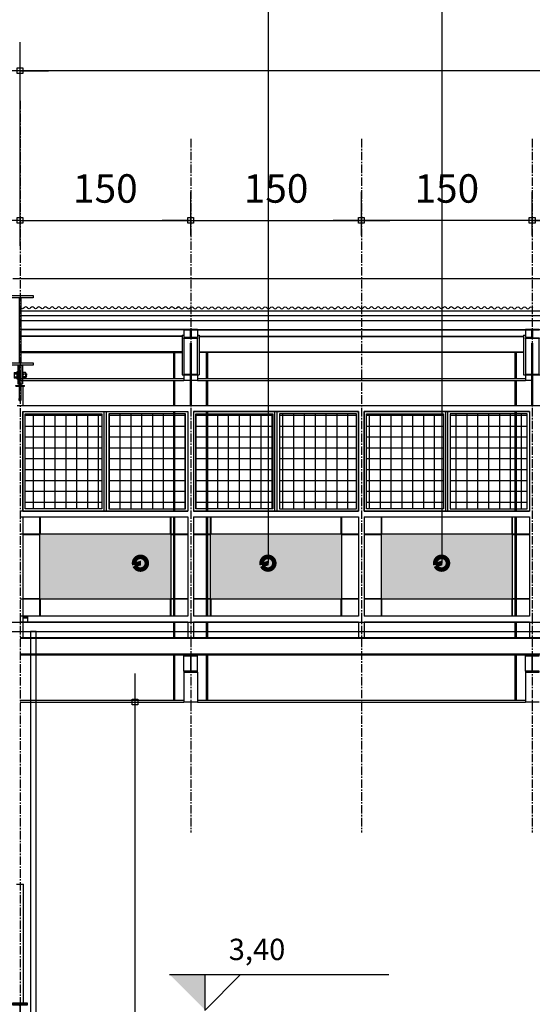
# Model space of a CAD drawing. Units: centimetres. Extents: x 85111 to 130941, y 45546 to 77412.
# Drawn here: x 101156 to 101606, y 68087 to 68952 of the extents above; entities that cross this region are included whole.
import ezdxf

# ---------------------------------------------------------------- set-up
doc = ezdxf.new("R2010")
doc.units = ezdxf.units.CM
doc.header["$LTSCALE"] = 10
doc.header["$PDMODE"] = 34
doc.header["$PDSIZE"] = 1
doc.linetypes.add('CENTER2', pattern=[1.125, 0.75, -0.125, 0.125, -0.125])
doc.layers.get('Defpoints').update_dxf_attribs({"color": 255})
for name, color, linetype in [('A-01', 7, 'Continuous'), ('A-01A', 1, 'Continuous'), ('A-02', 253, 'Continuous'), ('A-03', 3, 'Continuous'), ('A-04', 4, 'Continuous'), ('COTA', 10, 'Continuous'), ('COTA-125', 10, 'Continuous'), ('EIXOS', 10, 'CENTER2'), ('HACHURA CHAPA 1', 254, 'Continuous'), ('LINHA CHAMADA', 10, 'Continuous')]:
    doc.layers.add(name, color=color, linetype=linetype)
doc.styles.add('REGUA60', font='simplex.shx')
doc.styles.add('REGUA80', font='simplex.shx')
doc.dimstyles.new('Copy(2) of ISO-50', dxfattribs={"dimscale": 5, "dimtxt": 2, "dimasz": 0.01, "dimexe": 2, "dimexo": 3, "dimgap": 0.98, "dimtad": 1, "dimrnd": 0.5, "dimtxsty": 'REGUA80', "dimblk": 'COTAPT', "dimcen": 4, "dimdle": 4, "dimclrd": 256, "dimclre": 256, "dimclrt": 3, "dimadec": 0, "dimazin": 0, "dimtfac": 1, "dimtix": 1, "dimtmove": 2, "dimatfit": 2, "dimfxl": 1, "dimlwd": -1, "dimlwe": -1, "dimarcsym": 0})
pattern_1 = [(90, (-59143.537, -1175.663), (-9.525, 2e-15), []), (180, (-59143.537, -1175.663), (-2e-15, -9.525), [])]

# ---------------------------------------------------------------- blocks, each defined once
blk = doc.blocks.new('A$C21510820')
at = {"layer": 'A-01A'}
for p, q in [((-2.05, 0), (2.05, 0)), ((-2.05, 0), (-2.05, -16.5)), ((-0.8, 0), (-0.8, -30)), ((0.8, 0), (0.8, -30)), ((2.05, 0), (2.05, -16.5)), ((-5.09, -7.12), (-5.09, -10.94)), ((-4.79, -7.73), (-2.45, -7.73)), ((-0.8, -1.5), (0.8, -1.5)), ((2.58, -7.12), (2.58, -10.94)), ((2.89, -7.73), (4.82, -7.73)), ((4.81, -6.46), (2.9, -6.46)), ((5.12, -7.12), (5.12, -10.94)), ((5.19, -8), (5.12, -7.86)), ((5.14, -8.81), (5.19, -8)), ((5.19, -10.27), (5.33, -7.73)), ((5.33, -7.73), (5.19, -8)), ((5.46, -8), (5.33, -7.73)), ((5.46, -8), (5.4, -8.81)), ((5.46, -10.27), (5.59, -7.73)), ((5.59, -7.73), (5.46, -8)), ((5.73, -8), (5.59, -7.73)), ((5.67, -8.81), (5.73, -8)), ((5.73, -10.27), (5.86, -7.73)), ((5.86, -7.73), (5.73, -8)), ((-4.79, -10.27), (-2.45, -10.27)), ((-2.05, -16.5), (-0.8, -16.5)), ((0.8, -16.5), (2.05, -16.5)), ((4.82, -10.27), (2.89, -10.27)), ((4.81, -11.54), (2.9, -11.54)), ((5.19, -10.27), (5.12, -10.14)), ((5.33, -10), (5.19, -10.27)), ((5.38, -9.16), (5.33, -10)), ((5.46, -10.27), (5.33, -10)), ((5.59, -10), (5.46, -10.27)), ((5.59, -10), (5.65, -9.18)), ((5.73, -10.27), (5.59, -10)), ((5.86, -10), (5.73, -10.27)), ((-3.81, -18), (-0.8, -18)), ((-3.81, -18.48), (-3.81, -18)), ((-3.81, -18.48), (-0.8, -18.48)), ((0.8, -18), (3.81, -18)), ((0.8, -18.48), (3.81, -18.48)), ((3.81, -18.48), (3.81, -18)), ((-0.8, -30), (0.8, -30))]:
    blk.add_line(p, q, dxfattribs=at)
blk.add_lwpolyline([(-4.78, -6.46), (-2.55, -6.46), (-2.55, -11.54), (-4.78, -11.54)], dxfattribs=at)
for points in [[(-2.05, -5.49), (-2.05, -12.44), (-2.45, -12.44), (-2.45, -5.49)], [(2.05, -5.55), (2.05, -12.51), (2.45, -12.51), (2.45, -5.55)]]:
    blk.add_lwpolyline(points, close=True, dxfattribs=at)
for centre, radius, start, end in [((-4.29, -7.09), 0.802, 127.65846, 231.79872), ((-2.29, -9), 2.81, 152.99651, 207.00349), ((3.39, -7.09), 0.802, 127.65846, 231.79872), ((5.39, -9), 2.81, 152.99651, 207.00349), ((4.32, -7.09), 0.802, 308.20128, 52.34154), ((2.32, -9), 2.81, 332.99651, 27.00349), ((-4.29, -10.9), 0.802, 128.20128, 232.34154), ((3.39, -10.9), 0.802, 128.20128, 232.34154), ((4.32, -10.9), 0.802, 307.65846, 51.79872), ((0, -30), 1.17, 133.3267, 46.6733)]:
    blk.add_arc(centre, radius, start, end, dxfattribs=at)
blk = doc.blocks.new('COTAPT')
at = {"color": 0, "linetype": 'ByBlock'}
blk.add_line((0, 0), (200, 0), dxfattribs=at)
at = {"color": 6, "linetype": 'ByBlock'}
blk.add_lwpolyline([(-20, 20), (20, 20), (20, -20), (-20, -20)], close=True, dxfattribs=at)
blk = doc.blocks.new('*D25')
at = {"layer": 'COTA-125'}
for p, q in [((100985.96, 68753.63), (100985.96, 68801)), ((101155.96, 68753.63), (101155.96, 68801)), ((101155.84, 68776), (100986.09, 68776))]:
    blk.add_line(p, q, dxfattribs=at)
at = {"layer": 'Defpoints', "color": 0}
for p in [(100985.96, 68776), (100985.96, 68716.13), (101155.96, 68716.13)]:
    blk.add_point(p, dxfattribs=at)
at = {"layer": 'COTA-125', "xscale": 0.125, "yscale": 0.125, "zscale": 0.125}
for p, rotation in [((100985.96, 68776), 180.000006869376), ((101155.96, 68776), 6.869376028006968e-06)]:
    blk.add_blockref('COTAPT', p, dxfattribs=dict(at, rotation=rotation))
at = {"layer": 'COTA-125', "color": 3, "insert": (101070.96, 68800.75), "char_height": 25, "attachment_point": 5, "rotation": 0.00001, "style": 'REGUA80'}
blk.add_mtext('170', dxfattribs=at)
blk = doc.blocks.new('*D162')
at = {"layer": 'COTA-125'}
for p, q in [((101207.65, 68352.84), (101282.07, 68352.84)), ((101257.07, 67742.97), (101257.07, 68352.72)), ((101207.65, 67742.84), (101282.07, 67742.84))]:
    blk.add_line(p, q, dxfattribs=at)
at = {"layer": 'Defpoints', "color": 0}
for p in [(101170.15, 68352.84), (101257.07, 68352.84), (101170.15, 67742.84)]:
    blk.add_point(p, dxfattribs=at)
at = {"layer": 'COTA-125', "xscale": 0.125, "yscale": 0.125, "zscale": 0.125}
for p, rotation in [((101257.07, 68352.84), 90), ((101257.07, 67742.84), 270)]:
    blk.add_blockref('COTAPT', p, dxfattribs=dict(at, rotation=rotation))
at = {"layer": 'COTA-125', "color": 3, "insert": (101232.32, 68047.84), "char_height": 25, "attachment_point": 5, "rotation": 90, "style": 'REGUA80'}
blk.add_mtext('610', dxfattribs=at)
blk = doc.blocks.new('*D226')
at = {"layer": 'COTA-125'}
for p, q in [((101155.96, 68762.54), (101155.96, 68801)), ((101305.96, 68762.54), (101305.96, 68801)), ((101156.09, 68776), (101305.84, 68776))]:
    blk.add_line(p, q, dxfattribs=at)
at = {"layer": 'Defpoints', "color": 0}
for p in [(101305.96, 68776), (101155.96, 68725.04), (101305.96, 68725.04)]:
    blk.add_point(p, dxfattribs=at)
at = {"layer": 'COTA-125', "xscale": 0.125, "yscale": 0.125, "zscale": 0.125, "rotation": 180}
blk.add_blockref('COTAPT', (101155.96, 68776), dxfattribs=at)
at = {"layer": 'COTA-125', "xscale": 0.125, "yscale": 0.125, "zscale": 0.125}
blk.add_blockref('COTAPT', (101305.96, 68776), dxfattribs=at)
at = {"layer": 'COTA-125', "color": 3, "insert": (101230.96, 68800.75), "char_height": 25, "attachment_point": 5, "style": 'REGUA80'}
blk.add_mtext('150', dxfattribs=at)
blk = doc.blocks.new('*D227')
at = {"layer": 'COTA-125'}
for p, q in [((101305.96, 68762.54), (101305.96, 68801)), ((101455.96, 68762.54), (101455.96, 68801)), ((101306.09, 68776), (101455.84, 68776))]:
    blk.add_line(p, q, dxfattribs=at)
at = {"layer": 'Defpoints', "color": 0}
for p in [(101455.96, 68776), (101305.96, 68725.04), (101455.96, 68725.04)]:
    blk.add_point(p, dxfattribs=at)
at = {"layer": 'COTA-125', "xscale": 0.125, "yscale": 0.125, "zscale": 0.125, "rotation": 180}
blk.add_blockref('COTAPT', (101305.96, 68776), dxfattribs=at)
at = {"layer": 'COTA-125', "xscale": 0.125, "yscale": 0.125, "zscale": 0.125}
blk.add_blockref('COTAPT', (101455.96, 68776), dxfattribs=at)
at = {"layer": 'COTA-125', "color": 3, "insert": (101380.96, 68800.75), "char_height": 25, "attachment_point": 5, "style": 'REGUA80'}
blk.add_mtext('150', dxfattribs=at)
blk = doc.blocks.new('*D228')
at = {"layer": 'COTA-125'}
for p, q in [((101605.96, 68762.54), (101605.96, 68801)), ((101755.96, 68762.54), (101755.96, 68801)), ((101755.84, 68776), (101606.09, 68776))]:
    blk.add_line(p, q, dxfattribs=at)
at = {"layer": 'Defpoints', "color": 0}
for p in [(101605.96, 68776), (101605.96, 68725.04), (101755.96, 68725.04)]:
    blk.add_point(p, dxfattribs=at)
at = {"layer": 'COTA-125', "xscale": 0.125, "yscale": 0.125, "zscale": 0.125, "rotation": 180}
blk.add_blockref('COTAPT', (101605.96, 68776), dxfattribs=at)
at = {"layer": 'COTA-125', "xscale": 0.125, "yscale": 0.125, "zscale": 0.125}
blk.add_blockref('COTAPT', (101755.96, 68776), dxfattribs=at)
at = {"layer": 'COTA-125', "color": 3, "insert": (101680.96, 68800.75), "char_height": 25, "attachment_point": 5, "style": 'REGUA80'}
blk.add_mtext('150', dxfattribs=at)
blk = doc.blocks.new('*D229')
at = {"layer": 'COTA-125'}
for p, q in [((101455.96, 68762.54), (101455.96, 68801)), ((101605.96, 68762.54), (101605.96, 68801)), ((101605.84, 68776), (101456.09, 68776))]:
    blk.add_line(p, q, dxfattribs=at)
at = {"layer": 'Defpoints', "color": 0}
for p in [(101455.96, 68776), (101455.96, 68725.04), (101605.96, 68725.04)]:
    blk.add_point(p, dxfattribs=at)
at = {"layer": 'COTA-125', "xscale": 0.125, "yscale": 0.125, "zscale": 0.125, "rotation": 180}
blk.add_blockref('COTAPT', (101455.96, 68776), dxfattribs=at)
at = {"layer": 'COTA-125', "xscale": 0.125, "yscale": 0.125, "zscale": 0.125}
blk.add_blockref('COTAPT', (101605.96, 68776), dxfattribs=at)
at = {"layer": 'COTA-125', "color": 3, "insert": (101530.96, 68800.75), "char_height": 25, "attachment_point": 5, "style": 'REGUA80'}
blk.add_mtext('150', dxfattribs=at)
blk = doc.blocks.new('*D263')
at = {"layer": 'COTA-125'}
for p, q in [((101155.96, 68762.54), (101155.96, 68932.38)), ((106705.96, 68762.54), (106705.96, 68932.38)), ((106705.84, 68907.38), (101156.09, 68907.38))]:
    blk.add_line(p, q, dxfattribs=at)
at = {"layer": 'Defpoints', "color": 0}
for p in [(101155.96, 68907.38), (101155.96, 68725.04), (106705.96, 68725.04)]:
    blk.add_point(p, dxfattribs=at)
at = {"layer": 'COTA-125', "xscale": 0.125, "yscale": 0.125, "zscale": 0.125, "rotation": 180}
blk.add_blockref('COTAPT', (101155.96, 68907.38), dxfattribs=at)
at = {"layer": 'COTA-125', "xscale": 0.125, "yscale": 0.125, "zscale": 0.125}
blk.add_blockref('COTAPT', (106705.96, 68907.38), dxfattribs=at)
at = {"layer": 'COTA-125', "color": 3, "insert": (103930.96, 68932.13), "char_height": 25, "attachment_point": 5, "style": 'REGUA80'}
blk.add_mtext('5550', dxfattribs=at)
blk = doc.blocks.new('*D264')
at = {"layer": 'COTA-125'}
for p, q in [((100815.96, 68790.99), (100815.96, 68932.38)), ((101155.96, 68790.99), (101155.96, 68932.38)), ((101155.84, 68907.38), (100816.09, 68907.38))]:
    blk.add_line(p, q, dxfattribs=at)
at = {"layer": 'Defpoints', "color": 0}
for p in [(100815.96, 68907.38), (100815.96, 68753.49), (101155.96, 68753.49)]:
    blk.add_point(p, dxfattribs=at)
at = {"layer": 'COTA-125', "xscale": 0.125, "yscale": 0.125, "zscale": 0.125}
for p, rotation in [((100815.96, 68907.38), 179.9999978147063), ((101155.96, 68907.38), 359.9999978147063)]:
    blk.add_blockref('COTAPT', p, dxfattribs=dict(at, rotation=rotation))
at = {"layer": 'COTA-125', "color": 3, "insert": (100985.96, 68932.13), "char_height": 25, "attachment_point": 5, "rotation": 360, "style": 'REGUA80'}
blk.add_mtext('340', dxfattribs=at)
blk = doc.blocks.new('nivelcr')
at = {"linetype": 'ByBlock'}
for p, q in [((-2.5, 2.5), (12.917, 2.5)), ((0, 0), (2.5, 2.5)), ((0, -0.019), (0, 2.5))]:
    blk.add_line(p, q, dxfattribs=at)
blk.add_solid([(-2.5, 2.5), (0, 0), (0, 2.5)], dxfattribs=at)
at = {"color": 0, "linetype": 'ByBlock', "style": 'REGUA60'}
blk.add_attdef('COTANIVEL', (1.661, 3.512), '', height=1.5, dxfattribs=at)

msp = doc.modelspace()

# ---------------------------------------------------------------- hatches: boundary and pattern name
at = {"layer": 'A-02', "extrusion": (0, 0, -1)}
h = msp.add_hatch(dxfattribs=at)
h.set_pattern_fill('ANSI37', color=256, scale=3, angle=45, style=0)
h.set_pattern_definition(pattern_1)
h.paths.add_polyline_path([(-101227.964, 68522.69), (-101160.464, 68522.69), (-101160.464, 68606.19), (-101227.964, 68606.19)])
h.paths.add_polyline_path([(-101233.964, 68522.69), (-101301.464, 68522.69), (-101301.464, 68606.19), (-101233.964, 68606.19)])
h = msp.add_hatch(dxfattribs=at)
h.set_pattern_fill('ANSI37', color=256, scale=3, angle=45, style=0)
h.set_pattern_definition(pattern_1)
h.paths.add_polyline_path([(-101383.964, 68522.69), (-101451.464, 68522.69), (-101451.464, 68606.19), (-101383.964, 68606.19)])
h.paths.add_polyline_path([(-101377.964, 68522.69), (-101310.464, 68522.69), (-101310.464, 68606.19), (-101377.964, 68606.19)])
h = msp.add_hatch(dxfattribs=at)
h.set_pattern_fill('ANSI37', color=256, scale=3, angle=45, style=0)
h.set_pattern_definition(pattern_1)
h.paths.add_polyline_path([(-101527.964, 68522.69), (-101460.464, 68522.69), (-101460.464, 68606.19), (-101527.964, 68606.19)])
h.paths.add_polyline_path([(-101533.964, 68522.69), (-101601.464, 68522.69), (-101601.464, 68606.19), (-101533.964, 68606.19)])
at = {"layer": 'HACHURA CHAPA 1'}
msp.add_hatch(color=256, dxfattribs=at).paths.add_polyline_path([(101288.464, 68500.19), (101288.464, 68500.19), (101173.464, 68500.624), (101173.464, 68443.69), (101173.464, 68443.69), (101288.464, 68443.248)])
at = {"layer": 'HACHURA CHAPA 1', "extrusion": (0, 0, -1)}
h = msp.add_hatch(color=256, dxfattribs=at)
h.paths.add_polyline_path([(-101323.464, 68500.69), (-101438.464, 68500.69), (-101438.464, 68443.19), (-101323.464, 68443.19)])
h.paths.add_polyline_path([(-101473.464, 68500.69), (-101588.464, 68500.69), (-101588.464, 68443.19), (-101473.464, 68443.19)])

# ---------------------------------------------------------------- linework, layer by layer
at = {"layer": 'A-01'}
for p, q in [((101149.513, 68725.04), (106712.414, 68725.04)), ((101158.464, 68630.365), (101158.464, 68613.19)), ((101158.464, 68436.59), (101158.464, 68422.84)), ((101162.614, 68427.84), (101162.614, 68422.84))]:
    msp.add_line(p, q, dxfattribs=at)
at = {"layer": 'A-01', "extrusion": (0, 0, -1)}
for p, q in [((101155.964, 68696.64), (106705.963, 68696.64)), ((101299.964, 68680.152), (101155.964, 68680.152)), ((101299.964, 68679.903), (101155.964, 68679.903)), ((101298.464, 68675.242), (101299.964, 68675.242)), ((101298.464, 68675.242), (101298.464, 68640.437)), ((101299.964, 68679.642), (101299.964, 68673.242)), ((101311.964, 68680.152), (101599.964, 68680.152)), ((101311.964, 68679.903), (101599.964, 68679.903)), ((101311.964, 68679.642), (101311.964, 68673.242)), ((101311.964, 68675.242), (101313.464, 68675.242)), ((101313.464, 68675.242), (101313.464, 68640.437)), ((101598.464, 68675.242), (101599.964, 68675.242)), ((101598.464, 68675.242), (101598.464, 68640.437)), ((101599.964, 68679.642), (101599.964, 68673.242)), ((101298.464, 68674.289), (101155.964, 68674.289)), ((101298.464, 68674.039), (101155.964, 68674.039)), ((101299.964, 68673.242), (101305.646, 68673.242)), ((101306.281, 68673.242), (101311.964, 68673.242)), ((101313.464, 68674.289), (101598.464, 68674.289)), ((101313.464, 68674.039), (101598.464, 68674.039)), ((101599.964, 68673.242), (101605.646, 68673.242)), ((101298.464, 68660.44), (101155.964, 68660.44)), ((101155.964, 68659.805), (101298.464, 68659.805)), ((101291.014, 68637.04), (101291.014, 68659.805)), ((101292.114, 68637.04), (101292.114, 68659.805)), ((101313.464, 68660.44), (101598.464, 68660.44)), ((101598.464, 68659.805), (101313.464, 68659.805)), ((101319.814, 68637.04), (101319.814, 68659.805)), ((101320.914, 68637.04), (101320.914, 68659.805)), ((101591.014, 68637.04), (101591.014, 68659.805)), ((101592.114, 68637.04), (101592.114, 68659.805)), ((101298.464, 68640.437), (101313.464, 68640.437)), ((101299.964, 68640.437), (101299.964, 68635.44)), ((101311.964, 68640.437), (101311.964, 68635.44)), ((101598.464, 68640.437), (101613.464, 68640.437)), ((101599.964, 68640.437), (101599.964, 68635.44)), ((101155.964, 68637.04), (101299.964, 68637.04)), ((101155.964, 68635.44), (101299.964, 68635.44)), ((101291.014, 68613.19), (101291.014, 68635.44)), ((101292.114, 68613.19), (101292.114, 68635.44)), ((101305.726, 68635.44), (101299.964, 68635.44)), ((101311.964, 68635.44), (101306.201, 68635.44)), ((101311.964, 68637.04), (101599.964, 68637.04)), ((101311.964, 68635.44), (101599.964, 68635.44)), ((101319.814, 68613.19), (101319.814, 68635.44)), ((101320.914, 68613.19), (101320.914, 68635.44)), ((101591.014, 68613.19), (101591.014, 68635.44)), ((101592.114, 68613.19), (101592.114, 68635.44)), ((101605.726, 68635.44), (101599.964, 68635.44)), ((101229.964, 68520.69), (101229.964, 68608.14)), ((101231.964, 68520.69), (101231.964, 68608.14)), ((101291.014, 68520.69), (101291.014, 68608.19)), ((101291.014, 68520.69), (101291.014, 68608.19)), ((101291.014, 68522.69), (101291.014, 68606.19)), ((101292.114, 68520.69), (101292.114, 68608.19)), ((101292.114, 68520.69), (101292.114, 68608.19)), ((101292.114, 68522.69), (101292.114, 68606.19)), ((101319.814, 68520.69), (101319.814, 68608.19)), ((101319.814, 68520.69), (101319.814, 68608.19)), ((101319.814, 68520.69), (101319.814, 68608.19)), ((101319.814, 68522.69), (101319.814, 68606.19)), ((101320.914, 68520.69), (101320.914, 68608.19)), ((101320.914, 68520.69), (101320.914, 68608.19)), ((101320.914, 68520.69), (101320.914, 68608.19)), ((101320.914, 68522.69), (101320.914, 68606.19)), ((101379.964, 68520.69), (101379.964, 68608.14)), ((101381.964, 68520.69), (101381.964, 68608.14)), ((101529.964, 68520.69), (101529.964, 68608.14)), ((101531.964, 68520.69), (101531.964, 68608.14)), ((101591.014, 68520.69), (101591.014, 68608.19)), ((101591.014, 68520.69), (101591.014, 68608.19)), ((101591.014, 68522.69), (101591.014, 68606.19)), ((101592.114, 68520.69), (101592.114, 68608.19)), ((101592.114, 68520.69), (101592.114, 68608.19)), ((101592.114, 68522.69), (101592.114, 68606.19)), ((101173.464, 68428.19), (101173.464, 68515.69)), ((101173.964, 68500.69), (101173.964, 68515.69)), ((101287.964, 68515.69), (101287.964, 68500.69)), ((101288.464, 68515.69), (101288.464, 68428.19)), ((101291.014, 68500.69), (101291.014, 68515.69)), ((101292.114, 68500.69), (101292.114, 68515.69)), ((101319.814, 68500.69), (101319.814, 68515.69)), ((101320.914, 68500.69), (101320.914, 68515.69)), ((101323.464, 68428.19), (101323.464, 68515.69)), ((101323.964, 68500.69), (101323.964, 68515.69)), ((101437.964, 68515.69), (101437.964, 68500.69)), ((101438.464, 68515.69), (101438.464, 68428.19)), ((101473.464, 68428.19), (101473.464, 68515.69)), ((101473.964, 68500.69), (101473.964, 68515.69)), ((101587.964, 68515.69), (101587.964, 68500.69)), ((101588.464, 68515.69), (101588.464, 68428.19)), ((101591.014, 68500.69), (101591.014, 68515.69)), ((101592.114, 68500.69), (101592.114, 68515.69)), ((101155.964, 68500.69), (101303.464, 68500.69)), ((101158.464, 68500.19), (101173.464, 68500.19)), ((101288.464, 68500.19), (101303.464, 68500.19)), ((101291.014, 68443.69), (101291.014, 68500.19)), ((101292.114, 68443.69), (101292.114, 68500.19)), ((101308.464, 68500.69), (101453.464, 68500.69)), ((101308.464, 68500.19), (101323.464, 68500.19)), ((101319.814, 68443.69), (101319.814, 68500.19)), ((101320.914, 68443.69), (101320.914, 68500.19)), ((101438.464, 68500.19), (101453.464, 68500.19)), ((101458.464, 68500.69), (101603.464, 68500.69)), ((101458.464, 68500.19), (101473.464, 68500.19)), ((101588.464, 68500.19), (101603.464, 68500.19)), ((101591.014, 68443.69), (101591.014, 68500.19)), ((101592.114, 68443.69), (101592.114, 68500.19)), ((101303.464, 68443.19), (101155.964, 68443.19)), ((101173.464, 68443.69), (101158.464, 68443.69)), ((101173.964, 68428.19), (101173.964, 68443.19)), ((101287.964, 68443.19), (101287.964, 68428.19)), ((101303.464, 68443.69), (101288.464, 68443.69)), ((101291.014, 68428.19), (101291.014, 68443.19)), ((101292.114, 68428.19), (101292.114, 68443.19)), ((101323.464, 68443.69), (101308.464, 68443.69)), ((101453.464, 68443.19), (101308.464, 68443.19)), ((101319.814, 68428.19), (101319.814, 68443.19)), ((101320.914, 68428.19), (101320.914, 68443.19)), ((101323.964, 68428.19), (101323.964, 68443.19)), ((101437.964, 68443.19), (101437.964, 68428.19)), ((101453.464, 68443.69), (101438.464, 68443.69)), ((101473.464, 68443.69), (101458.464, 68443.69)), ((101603.464, 68443.19), (101458.464, 68443.19)), ((101473.964, 68428.19), (101473.964, 68443.19)), ((101587.964, 68443.19), (101587.964, 68428.19)), ((101603.464, 68443.69), (101588.464, 68443.69)), ((101591.014, 68428.19), (101591.014, 68443.19)), ((101592.114, 68428.19), (101592.114, 68443.19)), ((101291.014, 68409.44), (101291.014, 68423.19)), ((101292.114, 68409.44), (101292.114, 68423.19)), ((101319.814, 68409.44), (101319.814, 68423.19)), ((101320.914, 68409.44), (101320.914, 68423.19)), ((101591.014, 68409.44), (101591.014, 68423.19)), ((101592.114, 68409.44), (101592.114, 68423.19)), ((106705.964, 68409.44), (101155.964, 68409.44)), ((106705.964, 68408.78), (101155.964, 68408.78)), ((106705.964, 68394.9), (101155.964, 68394.9)), ((101155.964, 68394.24), (101299.964, 68394.24)), ((101291.014, 68354.44), (101291.014, 68394.24)), ((101292.114, 68354.44), (101292.114, 68394.24)), ((101299.964, 68380.04), (101299.964, 68393.44)), ((101311.964, 68394.24), (101599.964, 68394.24)), ((101311.964, 68380.04), (101311.964, 68393.44)), ((101319.814, 68354.44), (101319.814, 68394.24)), ((101320.914, 68354.44), (101320.914, 68394.24)), ((101591.014, 68354.44), (101591.014, 68394.24)), ((101592.114, 68354.44), (101592.114, 68394.24)), ((101599.964, 68380.04), (101599.964, 68393.44)), ((101299.964, 68379.24), (101299.964, 68352.84)), ((101311.964, 68379.24), (101311.964, 68352.84)), ((101599.964, 68379.24), (101599.964, 68352.84)), ((101155.964, 68354.44), (101299.964, 68354.44)), ((101155.964, 68352.84), (101299.964, 68352.84)), ((101311.964, 68352.84), (101299.964, 68352.84)), ((101311.964, 68354.44), (101599.964, 68354.44)), ((101311.964, 68352.84), (101599.964, 68352.84)), ((101611.964, 68352.84), (101599.964, 68352.84))]:
    msp.add_line(p, q, dxfattribs=at)
for points in [[(-101306.201, 68668.198), (-101306.201, 68613.49), (-101308.464, 68613.49), (-101308.464, 68613.19), (-101303.464, 68613.19), (-101303.464, 68613.49), (-101305.726, 68613.49), (-101305.726, 68668.198)], [(-101606.201, 68668.198), (-101606.201, 68613.49), (-101608.464, 68613.49), (-101608.464, 68613.19), (-101603.464, 68613.19), (-101603.464, 68613.49), (-101605.726, 68613.49), (-101605.726, 68668.198)], [(-101227.964, 68522.69), (-101160.464, 68522.69), (-101160.464, 68606.19), (-101227.964, 68606.19)], [(-101233.964, 68522.69), (-101301.464, 68522.69), (-101301.464, 68606.19), (-101233.964, 68606.19)], [(-101377.964, 68522.69), (-101310.464, 68522.69), (-101310.464, 68606.19), (-101377.964, 68606.19)], [(-101383.964, 68522.69), (-101451.464, 68522.69), (-101451.464, 68606.19), (-101383.964, 68606.19)], [(-101527.964, 68522.69), (-101460.464, 68522.69), (-101460.464, 68606.19), (-101527.964, 68606.19)], [(-101533.964, 68522.69), (-101601.464, 68522.69), (-101601.464, 68606.19), (-101533.964, 68606.19)], [(-101299.964, 68394.24), (-101299.964, 68393.44), (-101305.646, 68393.44), (-101305.646, 68380.04), (-101299.964, 68380.04), (-101299.964, 68379.24), (-101311.964, 68379.24), (-101311.964, 68380.04), (-101306.281, 68380.04), (-101306.281, 68393.44), (-101311.964, 68393.44), (-101311.964, 68394.24)], [(-101599.964, 68394.24), (-101599.964, 68393.44), (-101605.646, 68393.44), (-101605.646, 68380.04), (-101599.964, 68380.04), (-101599.964, 68379.24), (-101611.964, 68379.24), (-101611.964, 68380.04), (-101606.281, 68380.04), (-101606.281, 68393.44), (-101611.964, 68393.44), (-101611.964, 68394.24)]]:
    msp.add_lwpolyline(points, close=True, dxfattribs=at)
at = {"layer": 'A-01'}
for points in [[(101158.464, 68427.84), (101162.614, 68427.84), (101162.614, 68428.315), (101158.464, 68428.315)], [(101158.464, 68427), (101162.614, 68427), (101162.614, 68427.84), (101158.464, 68427.84)], [(101170.149, 67742.84), (101170.149, 68414.84), (101165.149, 68414.84), (101165.149, 67742.84)]]:
    msp.add_lwpolyline(points, dxfattribs=at)
msp.add_lwpolyline([(101162.614, 68088.315), (101149.314, 68088.315), (101149.314, 68087.84), (101162.614, 68087.84)], close=True, dxfattribs=at)
at = {"layer": 'A-02', "extrusion": (0, 0, -1)}
for p, q in [((101155.964, 68692.454), (106705.369, 68692.454)), ((101155.964, 68688.141), (106705.369, 68688.141)), ((106705.963, 68613.19), (101153.464, 68613.19)), ((101158.464, 68608.19), (101158.464, 68520.69)), ((101158.464, 68608.19), (101158.464, 68520.69)), ((101158.464, 68608.19), (101303.464, 68608.19)), ((101303.464, 68608.19), (101303.464, 68520.69)), ((101303.464, 68608.19), (101303.464, 68520.69)), ((101453.464, 68608.19), (101308.464, 68608.19)), ((101308.464, 68608.19), (101308.464, 68520.69)), ((101308.464, 68608.19), (101308.464, 68520.69)), ((101308.464, 68608.19), (101453.464, 68608.19)), ((101453.464, 68608.19), (101308.464, 68608.19)), ((101308.464, 68608.19), (101308.464, 68520.69)), ((101453.464, 68608.19), (101453.464, 68520.69)), ((101453.464, 68608.19), (101453.464, 68520.69)), ((101453.464, 68608.19), (101453.464, 68520.69)), ((101603.464, 68608.19), (101458.464, 68608.19)), ((101458.464, 68608.19), (101458.464, 68520.69)), ((101458.464, 68608.19), (101458.464, 68520.69)), ((101458.464, 68608.19), (101603.464, 68608.19)), ((101603.464, 68608.19), (101603.464, 68520.69)), ((101603.464, 68608.19), (101603.464, 68520.69)), ((101303.464, 68520.69), (101155.964, 68520.69)), ((101158.464, 68520.69), (101303.464, 68520.69)), ((101453.464, 68520.69), (101308.464, 68520.69)), ((101308.464, 68520.69), (101453.464, 68520.69)), ((101453.464, 68520.69), (101308.464, 68520.69)), ((101603.464, 68520.69), (101458.464, 68520.69)), ((101458.464, 68520.69), (101603.464, 68520.69)), ((101155.964, 68515.69), (101303.464, 68515.69)), ((101158.464, 68515.69), (101158.464, 68428.19)), ((101303.464, 68515.69), (101303.464, 68428.19)), ((101308.464, 68515.69), (101453.464, 68515.69)), ((101308.464, 68515.69), (101308.464, 68428.19)), ((101453.464, 68515.69), (101453.464, 68428.19)), ((101458.464, 68515.69), (101603.464, 68515.69)), ((101458.464, 68515.69), (101458.464, 68428.19)), ((101603.464, 68515.69), (101603.464, 68428.19)), ((101303.464, 68428.19), (101155.964, 68428.19)), ((101453.464, 68428.19), (101308.464, 68428.19)), ((101603.464, 68428.19), (101458.464, 68428.19)), ((101303.464, 68423.19), (101155.964, 68423.19)), ((101158.464, 68423.19), (101158.464, 68409.44)), ((101303.464, 68423.19), (101303.464, 68409.44)), ((101453.464, 68423.19), (101308.464, 68423.19)), ((101308.464, 68423.19), (101308.464, 68409.44)), ((101453.464, 68423.19), (101453.464, 68409.44)), ((101603.464, 68423.19), (101458.464, 68423.19)), ((101458.464, 68423.19), (101458.464, 68409.44)), ((101603.464, 68423.19), (101603.464, 68409.44))]:
    msp.add_line(p, q, dxfattribs=at)
at = {"layer": 'A-02'}
for p, q in [((101156.558, 68698.246), (101156.558, 68699.946)), ((101152.789, 68192.849), (101159.139, 68192.849)), ((101159.139, 68088.315), (101159.139, 68192.849))]:
    msp.add_line(p, q, dxfattribs=at)
at = {"layer": 'A-02', "extrusion": (0, 0, -1)}
for points in [[(-101299.964, 68680.278), (-101311.964, 68680.278), (-101311.964, 68679.642), (-101306.281, 68679.642), (-101306.281, 68672.932), (-101311.964, 68672.932), (-101311.964, 68672.278), (-101299.964, 68672.278), (-101299.964, 68672.932), (-101305.646, 68672.932), (-101305.646, 68679.642), (-101299.964, 68679.642), (-101299.964, 68680.278)], [(-101599.964, 68680.278), (-101611.964, 68680.278), (-101611.964, 68679.642), (-101606.281, 68679.642), (-101606.281, 68672.932), (-101611.964, 68672.932), (-101611.964, 68672.278), (-101599.964, 68672.278), (-101599.964, 68672.932), (-101605.646, 68672.932), (-101605.646, 68679.642), (-101599.964, 68679.642), (-101599.964, 68680.278)], [(-101311.964, 68672.278), (-101299.964, 68672.278), (-101299.964, 68640.783), (-101311.964, 68640.783), (-101311.964, 68672.278)], [(-101611.964, 68672.278), (-101599.964, 68672.278), (-101599.964, 68640.783), (-101611.964, 68640.783), (-101611.964, 68672.278)]]:
    msp.add_lwpolyline(points, close=True, dxfattribs=at)
for points in [[(-101303.464, 68520.69), (-101158.464, 68520.69), (-101158.464, 68608.19), (-101303.464, 68608.19), (-101303.464, 68520.69)], [(-101308.464, 68520.69), (-101453.464, 68520.69), (-101453.464, 68608.19), (-101308.464, 68608.19), (-101308.464, 68520.69)], [(-101603.464, 68520.69), (-101458.464, 68520.69), (-101458.464, 68608.19), (-101603.464, 68608.19), (-101603.464, 68520.69)]]:
    msp.add_lwpolyline(points, dxfattribs=at)
at = {"layer": 'A-03'}
msp.add_lwpolyline([(101167.413, 68710.04), (101167.413, 68708.08), (101156.558, 68708.08), (101156.558, 68650.8), (101167.413, 68650.8), (101167.413, 68648.84), (101144.513, 68648.84), (101144.513, 68650.8), (101155.368, 68650.8), (101155.368, 68708.08), (101144.513, 68708.08), (101144.513, 68710.04)], close=True, dxfattribs=at)
for points in [[(101296.803, 68699.086, 0.5866269), (101293.87, 68699.086, -0.5776829), (101290.959, 68699.086, 0.5866269), (101288.026, 68699.086, -0.5776829), (101285.116, 68699.086, 0.5866269), (101282.183, 68699.086, -0.5776829), (101279.272, 68699.086, 0.5866269), (101276.339, 68699.086, -0.5776829), (101273.428, 68699.086, 0.5866269), (101270.496, 68699.086, -0.5776829), (101267.585, 68699.086, 0.5866269), (101264.652, 68699.086, -0.5776829), (101261.741, 68699.086, 0.5866269), (101258.809, 68699.086, -0.5776829), (101255.898, 68699.086, 0.5866269), (101252.965, 68699.086, -0.5776829), (101250.054, 68699.086, 0.5866269), (101247.122, 68699.086, -0.5776829), (101244.211, 68699.086, 0.5866269), (101241.278, 68699.086, -0.5776829), (101238.367, 68699.086, 0.5866269), (101235.434, 68699.086, -0.5776829), (101232.524, 68699.086, 0.5866269), (101229.591, 68699.086, -0.5776829), (101226.68, 68699.086, 0.5866269), (101223.747, 68699.086, -0.5776829), (101220.837, 68699.086, 0.5866269), (101217.904, 68699.086, -0.5776829), (101214.993, 68699.086, 0.5866269), (101212.06, 68699.086, -0.5776829), (101209.15, 68699.086, 0.5866269), (101206.217, 68699.086, -0.5776829), (101203.306, 68699.086, 0.5866269), (101200.373, 68699.086, -0.5776829), (101197.463, 68699.086, 0.5866269), (101194.53, 68699.086, -0.5776829), (101191.619, 68699.086, 0.5866269), (101188.686, 68699.086, -0.5776829), (101185.776, 68699.086, 0.5866269), (101182.843, 68699.086, -0.5776829), (101179.932, 68699.086, 0.5866269), (101176.999, 68699.086, -0.5776829), (101174.088, 68699.086, 0.5866269), (101171.156, 68699.086, -0.5776829), (101168.245, 68699.086, 0.5866269), (101165.312, 68699.086, -0.5776829), (101162.401, 68699.086, 0.5866269), (101159.469, 68699.086, -0.5776829), (101156.558, 68699.086)], [(101293.87, 68699.086, -0.5866269), (101296.803, 68699.086, 0.5776829), (101299.713, 68699.086, -0.5866269), (101302.646, 68699.086, 0.5776829), (101305.557, 68699.086, -0.5866269), (101308.49, 68699.086, 0.5776829), (101311.4, 68699.086, -0.5866269), (101314.333, 68699.086, 0.5776829), (101317.244, 68699.086, -0.5866269), (101320.177, 68699.086, 0.5776829), (101323.087, 68699.086, -0.5866269), (101326.02, 68699.086, 0.5776829), (101328.931, 68699.086, -0.5866269), (101331.864, 68699.086, 0.5776829), (101334.774, 68699.086, -0.5866269), (101337.707, 68699.086, 0.5776829), (101340.618, 68699.086, -0.5866269), (101343.551, 68699.086, 0.5776829), (101346.462, 68699.086, -0.5866269), (101349.394, 68699.086, 0.5776829), (101352.305, 68699.086, -0.5866269), (101355.238, 68699.086, 0.5776829), (101358.149, 68699.086, -0.5866269), (101361.081, 68699.086, 0.5776829), (101363.992, 68699.086, -0.5866269), (101366.925, 68699.086, 0.5776829), (101369.836, 68699.086, -0.5866269), (101372.769, 68699.086, 0.5776829), (101375.679, 68699.086, -0.5866269), (101378.612, 68699.086, 0.5776829), (101381.523, 68699.086, -0.5866269), (101384.456, 68699.086, 0.5776829), (101387.366, 68699.086, -0.5866269), (101390.299, 68699.086, 0.5776829), (101393.21, 68699.086, -0.5866269), (101396.143, 68699.086, 0.5776829), (101399.053, 68699.086, -0.5866269), (101401.986, 68699.086, 0.5776829), (101404.897, 68699.086, -0.5866269), (101407.83, 68699.086, 0.5776829), (101410.74, 68699.086, -0.5866269), (101413.673, 68699.086, 0.5776829), (101416.584, 68699.086, -0.5866269), (101419.517, 68699.086, 0.5776829), (101422.427, 68699.086, -0.5866269), (101425.36, 68699.086, 0.5776829), (101428.271, 68699.086, -0.5866269), (101431.204, 68699.086, 0.5776829), (101434.115, 68699.086)], [(101571.449, 68699.086, 0.5866269), (101568.516, 68699.086, -0.5776829), (101565.605, 68699.086, 0.5866269), (101562.672, 68699.086, -0.5776829), (101559.762, 68699.086, 0.5866269), (101556.829, 68699.086, -0.5776829), (101553.918, 68699.086, 0.5866269), (101550.985, 68699.086, -0.5776829), (101548.074, 68699.086, 0.5866269), (101545.142, 68699.086, -0.5776829), (101542.231, 68699.086, 0.5866269), (101539.298, 68699.086, -0.5776829), (101536.387, 68699.086, 0.5866269), (101533.455, 68699.086, -0.5776829), (101530.544, 68699.086, 0.5866269), (101527.611, 68699.086, -0.5776829), (101524.7, 68699.086, 0.5866269), (101521.767, 68699.086, -0.5776829), (101518.857, 68699.086, 0.5866269), (101515.924, 68699.086, -0.5776829), (101513.013, 68699.086, 0.5866269), (101510.08, 68699.086, -0.5776829), (101507.17, 68699.086, 0.5866269), (101504.237, 68699.086, -0.5776829), (101501.326, 68699.086, 0.5866269), (101498.393, 68699.086, -0.5776829), (101495.483, 68699.086, 0.5866269), (101492.55, 68699.086, -0.5776829), (101489.639, 68699.086, 0.5866269), (101486.706, 68699.086, -0.5776829), (101483.796, 68699.086, 0.5866269), (101480.863, 68699.086, -0.5776829), (101477.952, 68699.086, 0.5866269), (101475.019, 68699.086, -0.5776829), (101472.109, 68699.086, 0.5866269), (101469.176, 68699.086, -0.5776829), (101466.265, 68699.086, 0.5866269), (101463.332, 68699.086, -0.5776829), (101460.421, 68699.086, 0.5866269), (101457.489, 68699.086, -0.5776829), (101454.578, 68699.086, 0.5866269), (101451.645, 68699.086, -0.5776829), (101448.734, 68699.086, 0.5866269), (101445.802, 68699.086, -0.5776829), (101442.891, 68699.086, 0.5866269), (101439.958, 68699.086, -0.5776829), (101437.047, 68699.086, 0.5866269), (101434.115, 68699.086, -0.5776829), (101431.204, 68699.086)], [(101568.516, 68699.086, -0.5866269), (101571.449, 68699.086, 0.5776829), (101574.359, 68699.086, -0.5866269), (101577.292, 68699.086, 0.5776829), (101580.203, 68699.086, -0.5866269), (101583.136, 68699.086, 0.5776829), (101586.046, 68699.086, -0.5866269), (101588.979, 68699.086, 0.5776829), (101591.89, 68699.086, -0.5866269), (101594.823, 68699.086, 0.5776829), (101597.733, 68699.086, -0.5866269), (101600.666, 68699.086, 0.5776829), (101603.577, 68699.086, -0.5866269), (101606.51, 68699.086, 0.5776829)]]:
    msp.add_lwpolyline(points, format="xyb", dxfattribs=at)
msp.add_lwpolyline([(101162.614, 68087.84), (101149.314, 68087.84), (101149.314, 68087), (101154.664, 68087, -0.4142136), (101155.674, 68085.99), (101155.674, 68068.99, -0.4142136), (101154.664, 68067.98), (101149.314, 68067.98), (101149.314, 68067.14), (101162.614, 68067.14), (101162.614, 68067.98), (101157.264, 68067.98, -0.4142136), (101156.254, 68068.99), (101156.254, 68085.99, -0.4142136), (101157.264, 68087), (101162.614, 68087), (101162.614, 68087.84)], format="xyb", close=True, dxfattribs=at)
at = {"layer": 'A-04'}
msp.add_lwpolyline([(106847.699, 68422.84), (101014.229, 68422.84), (101014.229, 68414.84), (106847.699, 68414.84), (106847.699, 68422.84)], dxfattribs=at)
at = {"layer": 'EIXOS', "extrusion": (0, 0, -1)}
for p, q in [((101155.964, 68881.06), (101155.964, 68238.328)), ((101305.964, 68847.46), (101305.964, 68238.328)), ((101455.964, 68847.46), (101455.964, 68238.328)), ((101605.964, 68847.46), (101605.964, 68238.328))]:
    msp.add_line(p, q, dxfattribs=at)
at = {"layer": 'EIXOS'}
msp.add_line((101155.964, 68881.06), (101155.964, 67508.39), dxfattribs=at)
at = {"layer": 'LINHA CHAMADA', "ltscale": 5}
for p, q in [((101374.31, 68475.002), (101374.31, 69413.528)), ((101526.884, 68475.002), (101526.884, 69413.528))]:
    msp.add_line(p, q, dxfattribs=at)
for points in [[(101262.264, 69420.056, 0, 0, 0), (101262.264, 68475.002, 4, 4, 0), (101256.361, 68473.387, 4, 4, -22.7511294), (101256.7, 68472.466, 4, 4, 0)], [(101374.31, 69420.056, 0, 0, 0), (101374.31, 68475.002, 4, 4, 0), (101368.407, 68473.387, 4, 4, -22.7511294), (101368.747, 68472.466, 4, 4, 0)], [(101526.884, 69420.056, 0, 0, 0), (101526.884, 68475.002, 4, 4, 0), (101520.981, 68473.387, 4, 4, -22.7511294), (101521.321, 68472.466, 4, 4, 0)]]:
    msp.add_lwpolyline(points, format="xyseb", dxfattribs=at)

# ---------------------------------------------------------------- block references
at = {"layer": 'A-01', "rotation": 2.185094760289569e-06}
msp.add_blockref('A$C21510820', (101155.964, 68648.84), dxfattribs=at)
at = {"layer": 'COTA', "color": 3, "xscale": 12.5, "yscale": 12.5, "zscale": 12.5}
msp.add_blockref('nivelcr', (101318.578, 68082.365), dxfattribs=at).add_auto_attribs({'COTANIVEL': '3,40'})

# ---------------------------------------------------------------- dimensions: what is measured, and where the dimension line sits
at = {"layer": 'COTA-125'}
for base, p1, p2, angle, picture, middle in [((100815.964, 68907.385), (101155.964, 68753.492), (100815.964, 68753.492), 179.999998, '*D264', (100985.964, 68932.135)), ((100985.964, 68776.002), (101155.964, 68716.127), (100985.964, 68716.127), 180.000007, '*D25', (101070.964, 68800.752)), ((101455.964, 68776.002), (101605.964, 68725.04), (101455.964, 68725.04), 180, '*D229', (101530.964, 68800.752)), ((101605.964, 68776.002), (101755.964, 68725.04), (101605.964, 68725.04), 180, '*D228', (101680.964, 68800.752)), ((101257.073, 68352.84), (101170.149, 67742.84), (101170.149, 68352.84), 90, '*D162', (101232.323, 68047.84))]:
    dim = msp.add_linear_dim(base=base, p1=p1, p2=p2, angle=angle, dimstyle='Copy(2) of ISO-50', override={"dimscale": 12.5}, dxfattribs=at)
    dim.commit()
    dim.dimension.update_dxf_attribs({"geometry": picture, "text_midpoint": middle})
for base, p1, p2, picture, middle in [((101155.964, 68907.385), (106705.964, 68725.04), (101155.964, 68725.04), '*D263', (103930.964, 68932.135)), ((101305.964, 68776.002), (101155.964, 68725.04), (101305.964, 68725.04), '*D226', (101230.964, 68800.752)), ((101455.964, 68776.002), (101305.964, 68725.04), (101455.964, 68725.04), '*D227', (101380.964, 68800.752))]:
    dim = msp.add_linear_dim(base=base, p1=p1, p2=p2, dimstyle='Copy(2) of ISO-50', override={"dimscale": 12.5}, dxfattribs=at)
    dim.commit()
    dim.dimension.update_dxf_attribs({"geometry": picture, "text_midpoint": middle})

doc.saveas('drawing.dxf')
